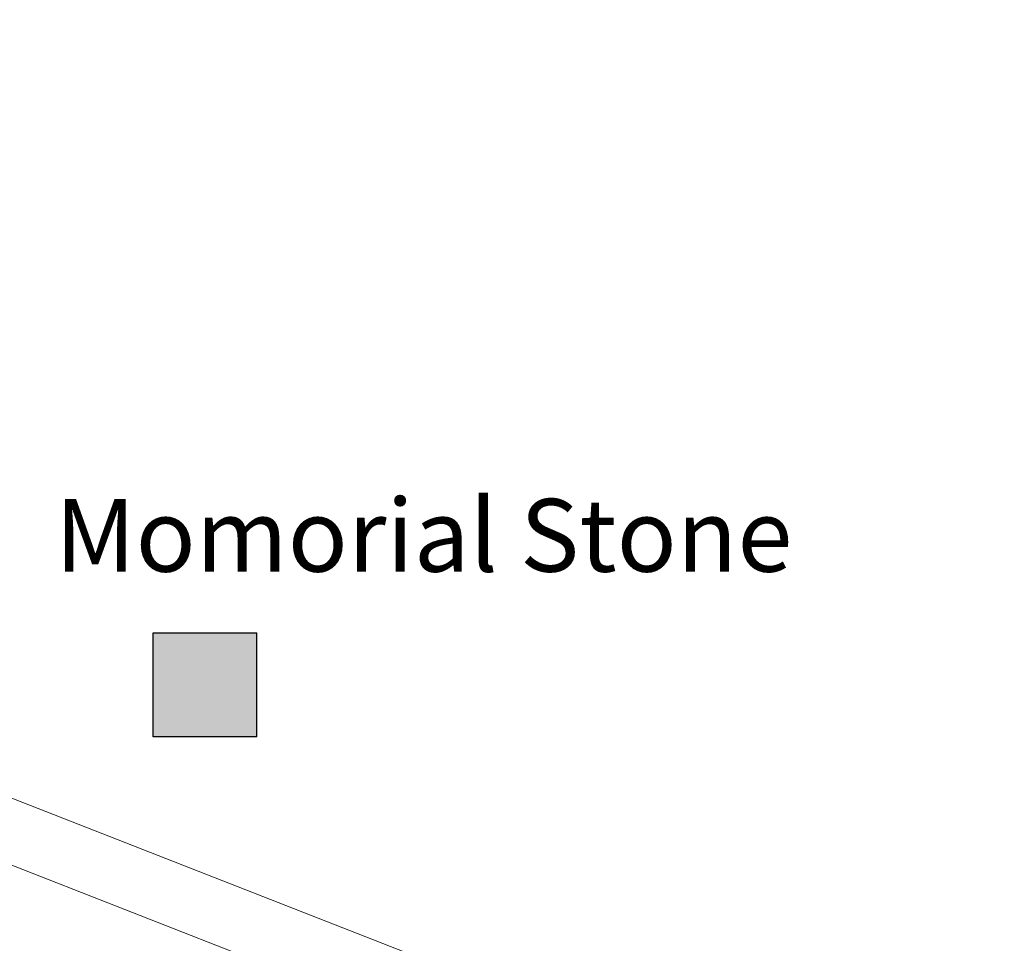
# Model space of a CAD drawing. Units: metres. Extents: x 1056 to 2185, y 522 to 2686.
# Drawn here: x 1934 to 1982, y 667 to 712 of the extents above; entities that cross this region are included whole.
import ezdxf

# ---------------------------------------------------------------- set-up
doc = ezdxf.new("R2010")
doc.units = ezdxf.units.M
for name, color, linetype in [('Intermedeat Sites', 18, 'Continuous'), ('M. Stone', 13, 'Continuous'), ('Tex', 7, 'Continuous'), ('Text', 7, 'Continuous')]:
    doc.layers.add(name, color=color, linetype=linetype)
doc.layers.add('line', color=7, linetype='Continuous', lineweight=15)
doc.dimstyles.new('ISO-25', dxfattribs={"dimtxt": 2.745, "dimasz": 2.5, "dimexe": 1.25, "dimexo": 0.625, "dimtad": 1, "dimtxsty": 'Standard', "dimcen": 2.5, "dimadec": 0, "dimazin": 0, "dimtfac": 1, "dimtmove": 0, "dimatfit": 3, "dimfxl": 0, "dimarcsym": 0})

# ---------------------------------------------------------------- blocks, each defined once
blk = doc.blocks.new('*D51')
at = {"layer": 'Defpoints', "color": 0}
for p in [(1554.208, 750.062), (1563.77, 750.062), (1552.794, 749.477), (1553.38, 747.116), (1539.039, 735.722), (2051.082, 580.976), (2056.079, 580.976), (2056.079, 580.976)]:
    blk.add_point(p, dxfattribs=at)
at = {"layer": 'line', "color": 0, "lineweight": -2}
for p, q in [((2051.082, 581.601), (2051.082, 582.226)), ((2056.079, 581.601), (2056.079, 582.226)), ((2048.582, 580.976), (2046.082, 580.976)), ((2051.082, 580.976), (2056.079, 580.976)), ((2058.579, 580.976), (2061.079, 580.976))]:
    blk.add_line(p, q, dxfattribs=at)
at = {"layer": 'line', "color": 0}
for points in [[(2048.582, 581.393), (2048.582, 580.559), (2051.082, 580.976)], [(2058.579, 581.393), (2058.579, 580.559), (2056.079, 580.976)]]:
    blk.add_solid(points, dxfattribs=at)
at = {"layer": 'Tex', "color": 0, "lineweight": -2}
blk.add_line((1550.446, 749.789), (1549.658, 758.253), dxfattribs=at)
for start, end in [(185.3178, 225), (264.6822, 320.3178)]:
    blk.add_arc((1553.38, 750.062), 2.946, start, end, dxfattribs=at)
at = {"layer": 'Tex', "color": 0}
for points in [[(1555.334, 748.294), (1555.961, 748.068), (1556.326, 750.062)], [(1552.965, 746.827), (1553.248, 747.431), (1551.296, 747.979)]]:
    blk.add_solid(points, dxfattribs=at)
at = {"layer": 'line', "color": 0, "insert": (2053.58, 582.973), "char_height": 2.745, "attachment_point": 5}
blk.add_mtext('5', dxfattribs=at)
at = {"layer": 'Tex', "color": 0, "insert": (1551.795, 754.183), "char_height": 2.5, "attachment_point": 5, "rotation": 275.3178}
blk.add_mtext('135°', dxfattribs=at)

msp = doc.modelspace()

# ---------------------------------------------------------------- hatches: boundary and pattern name
at = {"layer": 'M. Stone'}
msp.add_hatch(color=256, dxfattribs=at).paths.add_polyline_path([(1945.782, 682.355), (1940.782, 682.355), (1940.782, 677.355), (1945.782, 677.355)])

# ---------------------------------------------------------------- linework, layer by layer
at = {"layer": 'Intermedeat Sites'}
for p, q in [((1940.782, 682.355), (1945.782, 682.355)), ((1940.782, 677.355), (1940.782, 682.355)), ((1945.782, 677.355), (1945.782, 682.355)), ((1945.782, 677.355), (1940.782, 677.355))]:
    msp.add_line(p, q, dxfattribs=at)
at = {"layer": 'line'}
for p, q in [((1899.753, 687.784), (2007.611, 645.641)), ((1898.812, 684.93), (2006.519, 642.847))]:
    msp.add_line(p, q, dxfattribs=at)

# ---------------------------------------------------------------- texts
at = {"layer": 'Text', "insert": (1936.067, 688.802), "char_height": 3.5, "width": 50.02257, "attachment_point": 1}
msp.add_mtext('{\\fArial|b0|i0|c0|p34;Momorial Stone}', dxfattribs=at)

# ---------------------------------------------------------------- dimensions: what is measured, and where the dimension line sits
at = {"layer": 'Tex'}
dim = msp.add_angular_dim_2l(base=(1553.38, 747.116), line1=((1554.208, 750.062), (1563.77, 750.062)), line2=((1539.039, 735.722), (1552.794, 749.477)), dimstyle='ISO-25', override={"dimtxt": 2.5, "dimasz": 2, "dimexe": 0.13, "dimexo": 0.1, "dimgap": 0.5, "dimcen": 0}, dxfattribs=at)
dim.commit()
dim.dimension.update_dxf_attribs({"geometry": '*D51', "text_midpoint": (1551.795, 754.183)})

doc.saveas('drawing.dxf')
